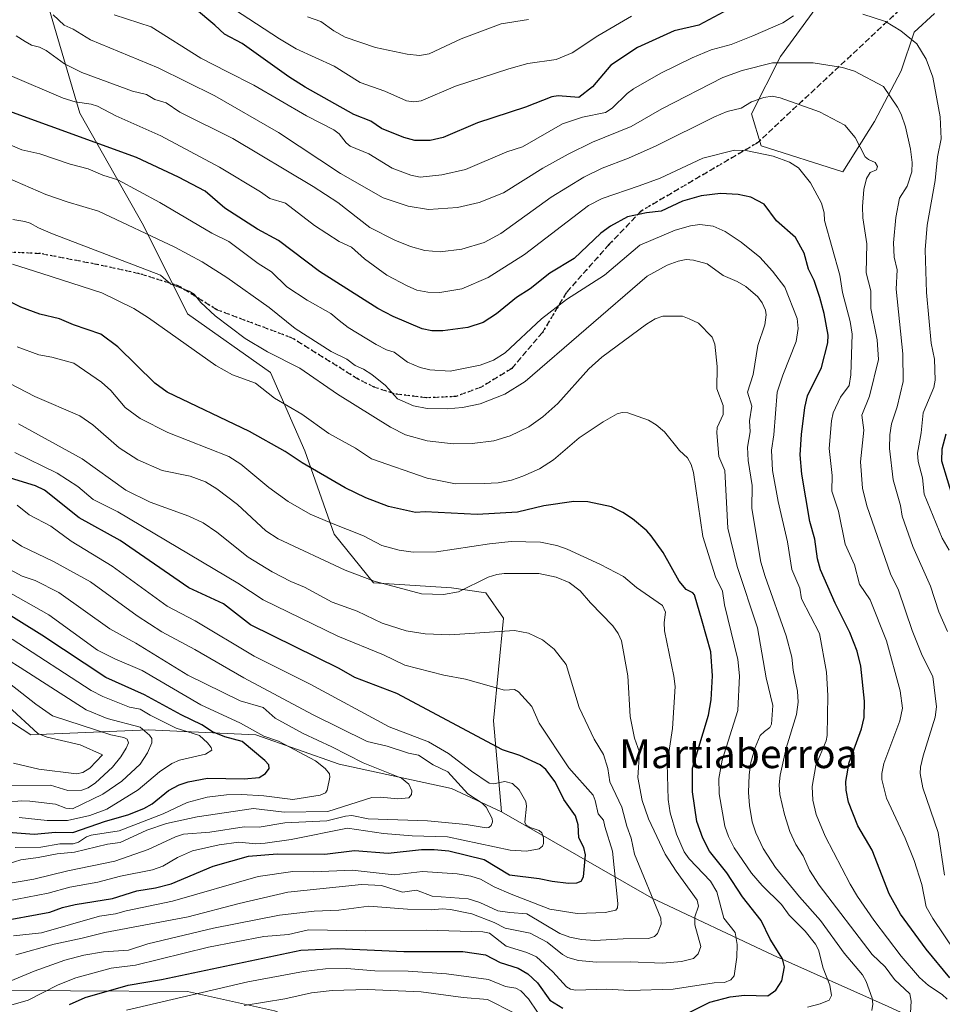
# Model space of a CAD drawing. Units: metres. Extents: x 668396 to 671869, y 4749002 to 4751400.
# Drawn here: x 670613 to 670871, y 4750278 to 4750552 of the extents above; entities that cross this region are included whole.
import ezdxf
from ezdxf.enums import TextEntityAlignment as Align

# ---------------------------------------------------------------- set-up
doc = ezdxf.new("R2010")
doc.units = ezdxf.units.M
doc.header["$MEASUREMENT"] = 0
doc.linetypes.add('DGN Style 3', pattern=[2.307223, 1.648017, -0.659207])
doc.linetypes.add('DGN Style 5', pattern=[1.153612, 0.494405, -0.659207])
for name, color, linetype, lineweight in [('Arbolado forestal CxS', 92, 'Continuous', 0), ('Curva de nivel maestra', 30, 'Continuous', 30), ('Curva de nivel normal', 30, 'Continuous', 0), ('Matorral CxS', 135, 'Continuous', 0), ('Pastizal CxS', 92, 'Continuous', 0), ('Ruta', 7, 'DGN Style 5', 30), ('Senda', 7, 'DGN Style 3', 0), ('Texto cartográfico', 7, 'Continuous', 0)]:
    doc.layers.add(name, color=color, linetype=linetype, lineweight=lineweight)
doc.styles.add('Style-Arial', font='txt')

# ---------------------------------------------------------------- blocks, each defined once
blk = doc.blocks.new('*U15')
at = {"layer": 'Arbolado forestal CxS', "color": 92, "linetype": 'Continuous', "lineweight": 0}
for points in [[(670878.8263, 4750266.3547, 1153.9059), (670855.6215, 4750277.0649, 1162.8145), (670823.4909, 4750291.3449, 1175.1123), (670789.5752, 4750307.4111, 1189.9106), (670747.7249, 4750331.3753, 1207.3733), (670745.4771, 4750356.7509, 1197.641), (670748.2645, 4750385.3701, 1187.7881), (670743.3425, 4750392.4783, 1185.3221), (670733.7885, 4750393.8443, 1184.1577), (670711.9507, 4750395.2095, 1184.7809), (670701.0307, 4750408.8663, 1180.3947), (670692.8421, 4750432.0823, 1173.2847), (670683.2885, 4750453.9319, 1167.014), (670660.085, 4750470.3199, 1166.3815), (670647.8013, 4750494.9019, 1159.0628), (670630.0585, 4750526.3115, 1145.771), (670616.4101, 4750572.7433, 1126.1452)], [(670844.2107, 4750567.6999, 1124.5261), (670825.5107, 4750542.0383, 1132.893), (670817.4725, 4750526.0495, 1140.2977), (670820.1323, 4750517.1937, 1143.9753), (670842.9811, 4750509.9215, 1142.0961), (670851.7871, 4750523.9773, 1137.2924), (670859.2153, 4750538.0519, 1132.4091), (670862.8786, 4750548.8999, 1129.2096), (670868.5235, 4750554.0577, 1127.0746)]]:
    blk.add_polyline3d(points, dxfattribs=at)

msp = doc.modelspace()

# ---------------------------------------------------------------- linework, layer by layer
at = {"layer": 'Arbolado forestal CxS', "color": 92, "linetype": 'Continuous', "lineweight": 0}
for points in [[(670616.4101, 4750572.7433, 1126.1452), (670630.0585, 4750526.3115, 1145.771), (670647.8013, 4750494.9019, 1159.0628), (670660.085, 4750470.3199, 1166.3815), (670683.2885, 4750453.9319, 1167.014), (670692.8421, 4750432.0823, 1173.2847), (670701.0307, 4750408.8663, 1180.3947), (670711.9507, 4750395.2095, 1184.7809), (670733.7885, 4750393.8443, 1184.1577), (670743.3425, 4750392.4783, 1185.3221), (670748.2645, 4750385.3701, 1187.7881), (670745.4771, 4750356.7509, 1197.641), (670747.7249, 4750331.3753, 1207.3733), (670733.7879, 4750337.8531, 1209.6369), (670702.3951, 4750344.6813, 1216.4871), (670679.1925, 4750352.8755, 1220.407), (670649.1647, 4750354.2419, 1233.2982), (670616.4077, 4750352.8763, 1245.6267), (670589.1101, 4750370.6303, 1250.1831)], [(670747.7249, 4750331.3753, 1207.3733), (670745.4771, 4750356.7509, 1197.641), (670748.2645, 4750385.3701, 1187.7881), (670743.3425, 4750392.4783, 1185.3221), (670733.7885, 4750393.8443, 1184.1577), (670711.9507, 4750395.2095, 1184.7809), (670701.0307, 4750408.8663, 1180.3947), (670692.8421, 4750432.0823, 1173.2847), (670683.2885, 4750453.9319, 1167.014), (670660.085, 4750470.3199, 1166.3815), (670647.8013, 4750494.9019, 1159.0628), (670630.0585, 4750526.3115, 1145.771), (670616.4101, 4750572.7433, 1126.1452)], [(670747.7249, 4750331.3753, 1207.3733), (670745.4771, 4750356.7509, 1197.641), (670748.2645, 4750385.3701, 1187.7881), (670743.3425, 4750392.4783, 1185.3221), (670733.7885, 4750393.8443, 1184.1577), (670711.9507, 4750395.2095, 1184.7809), (670701.0307, 4750408.8663, 1180.3947), (670692.8421, 4750432.0823, 1173.2847), (670683.2885, 4750453.9319, 1167.014), (670660.085, 4750470.3199, 1166.3815), (670647.8013, 4750494.9019, 1159.0628), (670630.0585, 4750526.3115, 1145.771), (670616.4101, 4750572.7433, 1126.1452)], [(670844.2107, 4750567.6999, 1124.5261), (670825.5107, 4750542.0383, 1132.893), (670817.4725, 4750526.0495, 1140.2977), (670820.1323, 4750517.1937, 1143.9753), (670842.9811, 4750509.9215, 1142.0961), (670851.7871, 4750523.9773, 1137.2924), (670859.2153, 4750538.0519, 1132.4091), (670862.8786, 4750548.8999, 1129.2096), (670868.5235, 4750554.0577, 1127.0746)], [(670453.2973, 4750378.1547, 1280.4705), (670489.0039, 4750383.5133, 1275.2711), (670520.8659, 4750380.1899, 1270.0149), (670496.8297, 4750367.0773, 1282.7387), (670480.7635, 4750351.0037, 1273.6293), (670458.8675, 4750328.7003, 1262.5143), (670484.9543, 4750324.6103, 1250.0834), (670517.5019, 4750312.3521, 1232.6395), (670551.4135, 4750293.1249, 1210.0861), (670583.3003, 4750282.7627, 1194.2403), (670594.7451, 4750281.6497, 1188.6315), (670660.1477, 4750281.2719, 1173.0892), (670684.3485, 4750275.8857, 1164.9733)], [(670747.7249, 4750331.3753, 1207.3733), (670733.7879, 4750337.8531, 1209.6369), (670702.3951, 4750344.6813, 1216.4871), (670679.1925, 4750352.8755, 1220.407), (670649.1647, 4750354.2419, 1233.2982), (670616.4077, 4750352.8763, 1245.6267), (670589.1101, 4750370.6303, 1250.1831), (670556.3525, 4750381.5555, 1256.2739), (670535.8797, 4750382.9207, 1263.8062), (670520.8659, 4750380.1899, 1270.0149)], [(670520.8659, 4750380.1899, 1270.0149), (670496.8297, 4750367.0773, 1282.7387), (670480.7635, 4750351.0037, 1273.6293), (670458.8675, 4750328.7003, 1262.5143), (670484.9543, 4750324.6103, 1250.0834), (670517.5019, 4750312.3521, 1232.6395), (670551.4135, 4750293.1249, 1210.0861), (670583.3003, 4750282.7627, 1194.2403), (670594.7451, 4750281.6497, 1188.6315), (670660.1477, 4750281.2719, 1173.0892), (670684.3485, 4750275.8857, 1164.9733), (670706.0523, 4750267.2907, 1155.804), (670722.0601, 4750257.3465, 1147.2113), (670734.3369, 4750241.6357, 1137.2959), (670736.9957, 4750232.7797, 1130.5374), (670751.6307, 4750230.4387, 1128.621), (670762.5005, 4750224.8707, 1124.6397)], [(670747.7249, 4750331.3753, 1207.3733), (670789.5752, 4750307.4111, 1189.9106), (670823.4909, 4750291.3449, 1175.1123), (670855.6215, 4750277.0649, 1162.8145), (670878.8263, 4750266.3547, 1153.9059), (670901.9634, 4750248.5564, 1144.1793)]]:
    msp.add_polyline3d(points, dxfattribs=at)
at = {"layer": 'Curva de nivel maestra', "color": 30, "linetype": 'Continuous', "lineweight": 30, "flags": 128}
for points, elevation in [([(670813.88, 4750556.7601), (670802.77, 4750550.8101), (670795.91, 4750549.2001), (670785.68, 4750544.6201), (670778.25, 4750539.7001), (670773.09, 4750533.6501), (670769.31, 4750530.6801), (670763.55, 4750531.1101), (670761.72, 4750530.8701), (670754.38, 4750527.9001), (670740.99, 4750523.6001), (670731.4, 4750519.4601), (670727.78, 4750518.6201), (670723.56, 4750518.6701), (670720.5, 4750519.5101), (670714.22, 4750521.9801), (670711.27, 4750524.0001), (670706.54, 4750525.8601), (670692.92, 4750533.4901), (670688.35, 4750536.4201), (670675.35, 4750545.7101), (670670.44, 4750548.3201), (670667.7, 4750550.8601), (670662.05, 4750555.5701)], 1125), ([(670872.76, 4750285.1101), (670866.21, 4750293.0301), (670859.05, 4750302.8301), (670855.89, 4750308.4601), (670851.13, 4750320.7201), (670847.08, 4750327.4401), (670844.56, 4750334.0901), (670843.88, 4750337.4301), (670843.79, 4750339.8201), (670844.71, 4750345.0901), (670848.17, 4750354.5701), (670848.9, 4750357.6501), (670849.02, 4750362.2101), (670847.95, 4750371.9701), (670846.98, 4750376.1901), (670844.91, 4750381.4001), (670840.75, 4750389.6101), (670836.74, 4750398.8901), (670835.86, 4750401.9801), (670835.08, 4750407.4001), (670833.7, 4750412.3401), (670831.54, 4750425.5801), (670831.06, 4750430.9301), (670831.4, 4750436.6401), (670832.35, 4750444.1801), (670833.09, 4750447.4501), (670837.02, 4750455.3001), (670838.79, 4750462.1901), (670838.86, 4750464.3201), (670837.75, 4750470.4201), (670836.55, 4750474.8301), (670834.93, 4750479.6001), (670833.37, 4750482.7801), (670832.17, 4750487.2501), (670829.75, 4750491.5801), (670824.45, 4750496.2101), (670821.03, 4750500.8701), (670817.28, 4750502.7901), (670813.73, 4750503.6201), (670808.79, 4750503.8701), (670803.39, 4750503.1801), (670798.18, 4750501.7301), (670792.21, 4750498.9601), (670788.14, 4750498.5101), (670782.82, 4750497.3701), (670778.09, 4750494.7601), (670775.46, 4750492.7601), (670768, 4750485.7501), (670761.22, 4750481.6501), (670755.68, 4750477.2701), (670751.86, 4750474.8401), (670746.28, 4750470.3001), (670742.59, 4750467.8701), (670738.35, 4750466.4801), (670731.33, 4750465.5201), (670728.26, 4750465.5301), (670725.59, 4750466.1401), (670717.51, 4750469.5401), (670713.22, 4750471.7801), (670696.97, 4750482.1301), (670685.51, 4750490.7201), (670679.59, 4750493.9401), (670670.56, 4750499.8101), (670665.05, 4750504.5401), (670657.6, 4750508.4601), (670645.84, 4750513.8601), (670610.28, 4750526.8501)], 1150), ([(670800.09, 4750275.4401), (670805.8, 4750278.2501), (670811.5, 4750279.7601), (670815.47, 4750280.2701), (670822.01, 4750280.0601), (670824.22, 4750281.6601), (670825.95, 4750284.2301), (670826.68, 4750288.1801), (670826.13, 4750290.3401), (670822.66, 4750295.8901), (670820.14, 4750301.0501), (670814.94, 4750307.7001), (670810.54, 4750314.3701), (670805.72, 4750320.4401), (670803.88, 4750324.0101), (670802.22, 4750328.7101), (670800.98, 4750336.9401), (670801.02, 4750343.5601), (670805.45, 4750358.3101), (670806.16, 4750362.6201), (670806.6, 4750369.2901), (670806.11, 4750375.9801), (670803.65, 4750384.5901), (670801.58, 4750391.8801), (670801.07, 4750392.4501), (670799.24, 4750393.3601), (670797.28, 4750395.6801), (670792.79, 4750403.6701), (670789.42, 4750408.3201), (670788.27, 4750409.7401), (670784.21, 4750413.0901), (670781.55, 4750414.9101), (670778.44, 4750416.5001), (670771.78, 4750417.8201), (670767.85, 4750417.9301), (670759.55, 4750416.7401), (670752.21, 4750414.9901), (670740.9, 4750414.3201), (670726.45, 4750415.0301), (670723.67, 4750414.8801), (670716.17, 4750416.5301), (670709.85, 4750419.0001), (670704.09, 4750421.7601), (670692.07, 4750428.7401), (670687.33, 4750431.8801), (670677.4, 4750437.5001), (670654.46, 4750448.4701), (670650.96, 4750450.9801), (670640.67, 4750461.0601), (670635.95, 4750464.6101), (670628.29, 4750467.2301), (670624.36, 4750468.9401), (670618.92, 4750470.2201), (670613.62, 4750472.1301), (670586.09, 4750485.6101)], 1175), ([(670873.76, 4750418.7701), (670870.57, 4750429.1501), (670870.67, 4750432.6001), (670871.8, 4750436.8101)], 1125), ([(670606.47, 4750300.6001), (670621.67, 4750303.4101), (670625.2, 4750304.6701), (670628.73, 4750305.4801), (670639.18, 4750307.1701), (670646, 4750309.3401), (670651.14, 4750310.1501), (670655.59, 4750311.2501), (670667.23, 4750316.1801), (670677.15, 4750318.9801), (670685.09, 4750319.7001), (670698.44, 4750319.5401), (670706.74, 4750320.5601), (670716.12, 4750319.8501), (670725.41, 4750320.8601), (670728.93, 4750320.8901), (670733.02, 4750320.4901), (670742.89, 4750318.0601), (670749.98, 4750313.7701), (670758.23, 4750312.7801), (670761.82, 4750312.0401), (670766.4, 4750311.4301), (670768.75, 4750311.6001), (670769.9, 4750312.0301), (670770.55, 4750313.2701), (670771.13, 4750319.4201), (670770.68, 4750321.4701), (670769.29, 4750324.1401), (670769.11, 4750327.7801), (670768.34, 4750330.2401), (670765.05, 4750334.7901), (670762.68, 4750339.7601), (670760.07, 4750343.1601), (670758.49, 4750344.4601), (670752.78, 4750347.1301), (670748, 4750348.6301), (670718.54, 4750364.3801), (670706.78, 4750368.8501), (670702.45, 4750371.3201), (670677.66, 4750383.5101), (670670.13, 4750389.3901), (670660.44, 4750393.8701), (670641.36, 4750407.0701), (670629.92, 4750413.4301), (670620.25, 4750421.1301), (670617.67, 4750422.3401), (670610.68, 4750424.4601)], 1200), ([(670606.37, 4750326.0001), (670617.35, 4750325.1701), (670623.3, 4750325.6601), (670628.13, 4750325.6401), (670637.22, 4750328.8101), (670643.41, 4750330.5201), (670647.9, 4750332.2901), (670650.2, 4750333.5901), (670654.83, 4750337.3301), (670657.79, 4750338.8601), (670660.29, 4750339.7401), (670665.64, 4750340.7401), (670675.91, 4750340.5601), (670680.07, 4750340.9401), (670681.9, 4750342.0501), (670682.86, 4750343.4501), (670682.75, 4750344.4501), (670681.7, 4750345.6801), (670675.4, 4750351.0001), (670670.51, 4750352.3301), (670667.05, 4750353.6801), (670664.07, 4750355.6801), (670658.36, 4750358.4001), (670648.06, 4750364.0301), (670637.29, 4750368.8201), (670619.45, 4750380.6501), (670605.78, 4750389.0801)], 1225), ([(670627.22, 4750277.6501), (670631.56, 4750279.5501), (670643.56, 4750283.0401), (670652.86, 4750284.5601), (670691.76, 4750292.7401), (670702.04, 4750293.2201), (670720.43, 4750292.3801), (670736.96, 4750292.4201), (670743.23, 4750291.4801), (670747.37, 4750289.3501), (670752.33, 4750287.8101), (670755.09, 4750286.1601), (670757.71, 4750283.7001), (670761.19, 4750278.8701), (670764.78, 4750276.6201)], 1175)]:
    msp.add_lwpolyline(points, dxfattribs=dict(at, elevation=elevation))
at = {"layer": 'Curva de nivel normal', "color": 30, "linetype": 'Continuous', "lineweight": 0, "flags": 128}
for points, elevation in [([(670783.95, 4750553.37), (670774.58, 4750547.88), (670767.4, 4750543.12), (670762.96, 4750541.27), (670755.04, 4750540.08), (670749.71, 4750538.65), (670734.86, 4750533.81), (670725.26, 4750529.7), (670723.24, 4750529.42), (670721.22, 4750529.67), (670715.14, 4750532.4), (670708.3, 4750534.85), (670700.99, 4750539.36), (670690.41, 4750544.24), (670685.8, 4750547.01), (670666.83, 4750559.48)], 1120), ([(670872.6, 4750404.35), (670870.61, 4750407.73), (670865.63, 4750419.95), (670865.18, 4750424.55), (670863.95, 4750429.13), (670863.74, 4750431.44), (670864.8, 4750437.1), (670865.39, 4750442.64), (670868.32, 4750449.75), (670868.65, 4750451.75), (670868.48, 4750457.61), (670867.59, 4750462.15), (670866.24, 4750476.24), (670865.86, 4750488.17), (670866.42, 4750495.01), (670868.68, 4750507.53), (670869.35, 4750514.13), (670870.4, 4750519.13), (670870.13, 4750525.22), (670868.04, 4750536.34), (670866.23, 4750541.31), (670863.58, 4750545.64), (670859.1, 4750549.26), (670854.82, 4750551.86), (670848.5, 4750553.84)], 1130), ([(670872.09, 4750381.65), (670869.75, 4750387.12), (670867.37, 4750394.34), (670862.44, 4750405.41), (670859.5, 4750413.82), (670859, 4750416.86), (670856.97, 4750423.94), (670855.92, 4750432.76), (670856.02, 4750436.53), (670856.48, 4750439.6), (670858.07, 4750444.34), (670859.79, 4750451.45), (670859.71, 4750459.18), (670857.86, 4750477.16), (670858.05, 4750482.61), (670857.29, 4750486.13), (670857.07, 4750490.12), (670857.76, 4750497.14), (670858.77, 4750502.54), (670860.84, 4750505.94), (670862.14, 4750509.9), (670862.26, 4750512.47), (670861.8, 4750516.22), (670860.38, 4750522.45), (670859.17, 4750525.99), (670858.17, 4750527.97), (670854.24, 4750533.67), (670846.15, 4750537.94), (670842.88, 4750539.02), (670834.66, 4750540.34), (670823.32, 4750540.27), (670814.87, 4750538.19), (670809.44, 4750536.18), (670792.4, 4750527.44), (670783.86, 4750522.59), (670773.14, 4750518.22), (670766.31, 4750514.83), (670759.24, 4750510.88), (670748.23, 4750504.03), (670741.5, 4750501.32), (670735.43, 4750499.91), (670727.35, 4750499.36), (670721.66, 4750500.34), (670714.73, 4750502.64), (670702.77, 4750509.41), (670685.51, 4750520.92), (670667.74, 4750531.12), (670651.95, 4750538.89), (670633.08, 4750546.74), (670628.16, 4750549.71), (670625.73, 4750550.79), (670622.58, 4750553.69)], 1135), ([(670829.19, 4750553.43), (670826.16, 4750551.51), (670817.8, 4750547.86), (670811.8, 4750545.41), (670806.19, 4750543.89), (670800.88, 4750541.75), (670792.18, 4750537.39), (670784.56, 4750533.09), (670782.72, 4750531.74), (670778.56, 4750527.66), (670776.71, 4750526.46), (670770.31, 4750525.18), (670764.75, 4750523.29), (670753.58, 4750516.92), (670749.15, 4750515.45), (670737.62, 4750510.54), (670731.07, 4750509.07), (670725.05, 4750508.46), (670722.39, 4750509.01), (670717.16, 4750510.93), (670710.65, 4750514.95), (670705.45, 4750517.09), (670704.36, 4750517.95), (670702.44, 4750520.54), (670700.95, 4750521.65), (670693.32, 4750525.51), (670678.64, 4750534.09), (670671.28, 4750537.78), (670663.83, 4750541.58), (670649.96, 4750550.39), (670639.66, 4750553.68)], 1130), ([(670693.59, 4750553.1), (670697.29, 4750551.84), (670700.89, 4750549.25), (670704.06, 4750547.47), (670712.56, 4750544.61), (670721.39, 4750542.7), (670724.87, 4750542.4), (670727.53, 4750542.81), (670736.46, 4750547.03), (670747.65, 4750551.22), (670755.27, 4750552.44)], 1115), ([(670871.27, 4750313.75), (670869.57, 4750325.65), (670865.23, 4750338.05), (670864.51, 4750342.11), (670864.58, 4750343.83), (670865.31, 4750347.02), (670868.67, 4750357.77), (670869.05, 4750360.64), (670868.05, 4750369.08), (670865.04, 4750375), (670862.28, 4750381.92), (670858.43, 4750393.24), (670856.23, 4750397.77), (670849.64, 4750416.7), (670848.39, 4750421.69), (670847.85, 4750429.01), (670848.77, 4750437.88), (670848.27, 4750442.03), (670850.35, 4750447.3), (670852.89, 4750457.53), (670852.54, 4750463.08), (670850.75, 4750471.8), (670850.73, 4750476.67), (670849.43, 4750481.7), (670849.63, 4750489.86), (670848.53, 4750497.1), (670848.39, 4750500.22), (670848.76, 4750504.99), (670849.58, 4750508.06), (670850.6, 4750509.72), (670852.37, 4750510.42), (670852.65, 4750511.35), (670852, 4750512.52), (670850.05, 4750513.32), (670849.17, 4750514.11), (670846.41, 4750519.44), (670843.5, 4750522.94), (670836.44, 4750526.61), (670825.44, 4750530.57), (670823.24, 4750531.05), (670820.87, 4750530.68), (670817.48, 4750529.42), (670814.58, 4750527.68), (670810.67, 4750526.73), (670807.13, 4750525.28), (670790.87, 4750517.17), (670783.1, 4750513.67), (670775.75, 4750510.92), (670770.7, 4750508.46), (670761.55, 4750502.88), (670747.51, 4750492.72), (670742.83, 4750490.21), (670736.64, 4750488.36), (670730.6, 4750487.59), (670726.32, 4750488), (670722.28, 4750489.08), (670717.93, 4750490.8), (670711.01, 4750494.42), (670702.03, 4750501.33), (670695.14, 4750505.82), (670672.71, 4750519.21), (670657.93, 4750526.54), (670654.16, 4750529.11), (670650.99, 4750530.11), (670648.68, 4750531.46), (670644.74, 4750532.4), (670630.58, 4750537.6), (670625.77, 4750540.03), (670620.71, 4750543.72), (670618.79, 4750544.65), (670616.61, 4750545.23), (670614.78, 4750546.26), (670612.3, 4750547.8)], 1140), ([(670874.22, 4750292.5), (670868.06, 4750301.65), (670866.23, 4750304.85), (670865.01, 4750311.07), (670862.81, 4750317.81), (670860.36, 4750324.06), (670855.08, 4750335.2), (670853.84, 4750340.36), (670853.82, 4750342.1), (670854.41, 4750344.89), (670858.83, 4750356.77), (670859.55, 4750360.32), (670858.89, 4750365.1), (670855.12, 4750379.06), (670850.54, 4750390.49), (670847.57, 4750394.84), (670846.18, 4750400.31), (670843.59, 4750406), (670841.68, 4750415.25), (670839.83, 4750420.83), (670839.92, 4750425.24), (670839.13, 4750432.71), (670839.79, 4750440.49), (670840.26, 4750442.7), (670842.26, 4750447.02), (670844.67, 4750450.32), (670845.13, 4750453.32), (670845.54, 4750464.66), (670844.94, 4750468.2), (670842.87, 4750476.23), (670842.07, 4750481.1), (670837.85, 4750496.32), (670837.72, 4750498.43), (670836.94, 4750501.2), (670833.92, 4750506.82), (670830.52, 4750510.98), (670828.07, 4750512.6), (670823.53, 4750514.27), (670815.91, 4750515.84), (670812.73, 4750515.99), (670803.87, 4750513.74), (670791.94, 4750508.13), (670786.1, 4750506.04), (670775.81, 4750502.49), (670771.96, 4750500.51), (670754.13, 4750486.88), (670744.01, 4750480.47), (670736.68, 4750477.25), (670730.49, 4750476.25), (670727.14, 4750476.33), (670724.11, 4750476.93), (670721.37, 4750478.06), (670715.73, 4750481.12), (670709.44, 4750485.59), (670705.82, 4750488.86), (670702.38, 4750490.46), (670695.53, 4750494.96), (670687.41, 4750501.12), (670683.1, 4750502.48), (670680.48, 4750504.36), (670669.05, 4750511.21), (670652.67, 4750519.9), (670640.12, 4750525.5), (670634.98, 4750528.23), (670633.22, 4750528.79), (670628.76, 4750529.44), (670625.46, 4750530.45), (670610.66, 4750536.75)], 1145), ([(670872.02, 4750279.11), (670870.68, 4750280.43), (670866.87, 4750282.93), (670864.32, 4750285.14), (670859.25, 4750291.13), (670851.59, 4750301.19), (670847.03, 4750307.8), (670844.98, 4750311.17), (670838.02, 4750324.6), (670835.47, 4750330.61), (670834.56, 4750334.65), (670834.35, 4750338.4), (670835.42, 4750344.28), (670838.26, 4750351.2), (670838.58, 4750352.7), (670838.76, 4750363.85), (670838.38, 4750370.34), (670836.38, 4750381.11), (670831.44, 4750390.79), (670830.91, 4750393.73), (670828.74, 4750399), (670827.48, 4750406.72), (670824.88, 4750417.94), (670823.35, 4750426.55), (670823.05, 4750432.3), (670823.68, 4750436.54), (670824.64, 4750448.4), (670826.18, 4750453.21), (670829.96, 4750462.61), (670830.46, 4750466.24), (670830.18, 4750469.02), (670826.72, 4750477.73), (670823.35, 4750482.17), (670819.76, 4750486.07), (670814.58, 4750490.32), (670810.07, 4750493.27), (670806.74, 4750494.71), (670803.08, 4750495.22), (670800.39, 4750494.85), (670796.2, 4750493.64), (670786.29, 4750489.49), (670776.46, 4750481.04), (670765.83, 4750474.29), (670758.86, 4750468.94), (670748.74, 4750459.42), (670745.52, 4750457.41), (670741.78, 4750455.93), (670733.4, 4750454.26), (670727.73, 4750454.66), (670725.01, 4750455.3), (670721.45, 4750456.82), (670717.76, 4750459.58), (670715.62, 4750460.25), (670712.72, 4750461.78), (670704.9, 4750466.52), (670702.42, 4750468.4), (670700.06, 4750470.37), (670693.48, 4750474.1), (670687.84, 4750477.87), (670683.57, 4750482.02), (670679.86, 4750484.33), (670671.64, 4750490.46), (670666.85, 4750492.81), (670652.37, 4750501.36), (670640.67, 4750507.63), (670636.52, 4750508.96), (670632.43, 4750510.73), (670627.34, 4750512.08), (670618.86, 4750514.9), (670613.87, 4750516), (670604.19, 4750520.14)], 1155), ([(670861.84, 4750275.28), (670862.01, 4750278.57), (670861.64, 4750280.57), (670857.38, 4750284.59), (670854.7, 4750288.11), (670851.16, 4750291.54), (670836.37, 4750310.96), (670833.62, 4750315.07), (670831.88, 4750319.1), (670829.8, 4750322.26), (670828.12, 4750325.92), (670826.62, 4750330.66), (670825.36, 4750336.22), (670825.17, 4750338.94), (670825.44, 4750341.58), (670827.16, 4750349.17), (670830.01, 4750358.57), (670830.43, 4750361.99), (670830.29, 4750365), (670829.09, 4750370.87), (670828.7, 4750374.54), (670827.12, 4750380.49), (670821.24, 4750397.01), (670820.1, 4750401.05), (670817.53, 4750415.98), (670817.68, 4750422.38), (670816.54, 4750429.42), (670816.31, 4750433.08), (670817.09, 4750437.36), (670816.9, 4750440.41), (670817.53, 4750444.54), (670816.35, 4750448.42), (670817.94, 4750453.37), (670819.23, 4750461.43), (670821.21, 4750467.24), (670821.53, 4750469.98), (670821.35, 4750471.31), (670820.4, 4750473.36), (670819.21, 4750475), (670815.88, 4750477.91), (670813.46, 4750479.35), (670809.59, 4750480.95), (670805.05, 4750484.22), (670801.23, 4750485.25), (670799.24, 4750485.43), (670796.95, 4750484.98), (670793.92, 4750483.88), (670788.31, 4750480.8), (670754.33, 4750451.45), (670748.61, 4750447.91), (670741.71, 4750445.17), (670736.8, 4750444.17), (670732.58, 4750443.8), (670726.98, 4750443.92), (670723.13, 4750444.6), (670718.69, 4750446.6), (670715.34, 4750450.34), (670711.55, 4750453.35), (670709.17, 4750454.86), (670706.89, 4750455.85), (670704.57, 4750457.68), (670700.21, 4750459.75), (670690.15, 4750466.18), (670682.9, 4750472.07), (670671.06, 4750480.43), (670664.22, 4750484.77), (670656.56, 4750488.9), (670635.29, 4750498.94), (670626.55, 4750501.49), (670620.6, 4750503.6), (670599.05, 4750512.9)], 1160), ([(670851.05, 4750275.95), (670851.31, 4750277.7), (670851.16, 4750279.36), (670849.42, 4750284.06), (670848.4, 4750285.88), (670843.27, 4750291.93), (670836.69, 4750301.04), (670830.8, 4750307.62), (670824.19, 4750315.82), (670820.75, 4750321.16), (670818.63, 4750325.51), (670817.67, 4750328.59), (670816.92, 4750333.15), (670816.64, 4750336.81), (670816.78, 4750341.74), (670817.3, 4750345.14), (670818.45, 4750349.32), (670819.87, 4750352.68), (670821.06, 4750353.82), (670822.56, 4750354.93), (670823.04, 4750355.82), (670823.39, 4750361.07), (670821.54, 4750368.77), (670819.12, 4750382.69), (670813.42, 4750399.84), (670810.83, 4750410.54), (670809.97, 4750426.56), (670808.32, 4750430.47), (670807.78, 4750437.12), (670807.91, 4750438.59), (670809.51, 4750442.25), (670809.51, 4750444.71), (670807.76, 4750449.4), (670807.91, 4750455.64), (670807.22, 4750461.84), (670806.49, 4750463.74), (670802.69, 4750467.65), (670800.09, 4750468.94), (670798.24, 4750469.67), (670792.68, 4750469.6), (670790.59, 4750468.89), (670788.13, 4750467.43), (670775.67, 4750458.25), (670772.03, 4750454.92), (670763.41, 4750445.29), (670759.21, 4750441.52), (670755.34, 4750438.81), (670750.09, 4750436.28), (670745.54, 4750434.88), (670739.52, 4750434.09), (670734.18, 4750434.06), (670726.94, 4750434.89), (670720.88, 4750436.58), (670716.78, 4750438.68), (670701.94, 4750447.87), (670691.4, 4750455.13), (670682.43, 4750459.65), (670676.23, 4750463.37), (670667.85, 4750469.72), (670663.8, 4750473.45), (670661.98, 4750475.8), (670660.54, 4750476.65), (670655.48, 4750478.57), (670652.61, 4750481.11), (670622.43, 4750492.59), (670618.52, 4750494.26), (670616.24, 4750495.62), (670614.68, 4750496.02), (670611.35, 4750496.65)], 1165), ([(670833.08, 4750276.91), (670836.58, 4750277.8), (670839.13, 4750278.87), (670839.74, 4750280.18), (670839.34, 4750283.04), (670837.49, 4750287.72), (670836.1, 4750292.86), (670835.32, 4750294.43), (670832.44, 4750298.12), (670827.97, 4750302.55), (670825.82, 4750305.49), (670820.43, 4750310.84), (670817.5, 4750314.31), (670812.61, 4750321.37), (670811.01, 4750324.46), (670809.98, 4750327.33), (670808.43, 4750336.37), (670808.33, 4750340.67), (670809.28, 4750345.81), (670813.61, 4750359.63), (670814.06, 4750369.31), (670813.62, 4750373.88), (670809.94, 4750389.08), (670809.36, 4750392.9), (670807.44, 4750396.96), (670803.9, 4750408.18), (670801.23, 4750426.01), (670800.65, 4750428.28), (670799.61, 4750430.11), (670797.36, 4750432.17), (670793.17, 4750437.35), (670790.87, 4750439.36), (670788.75, 4750440.61), (670782.99, 4750442.64), (670781.36, 4750442.74), (670780.02, 4750442.36), (670776.07, 4750440.18), (670769.36, 4750435.72), (670762.21, 4750429.52), (670758.27, 4750427.07), (670753.69, 4750424.97), (670750.47, 4750423.88), (670746.75, 4750423.17), (670742.87, 4750422.92), (670734.85, 4750422.91), (670726.97, 4750424.44), (670711.46, 4750429.86), (670706.96, 4750432.8), (670699.53, 4750436.94), (670691.99, 4750442.27), (670684.33, 4750446.76), (670679.08, 4750450.93), (670672.69, 4750453.32), (670667.99, 4750455.86), (670649.25, 4750469.22), (670645.1, 4750471.82), (670636.23, 4750476.19), (670619.44, 4750481.53), (670611.26, 4750484.12)], 1170), ([(670605.9, 4750276.01), (670615.63, 4750278.84), (670624.05, 4750283.13), (670628.91, 4750285.04), (670638.79, 4750287.8), (670645.55, 4750288.63), (670666, 4750293.66), (670681.43, 4750296.6), (670688.25, 4750297.15), (670693.9, 4750298.5), (670709.88, 4750298.14), (670726.73, 4750298.38), (670742.52, 4750297.91), (670744.37, 4750297.53), (670748.98, 4750293.92), (670754.77, 4750292.16), (670757.46, 4750290.93), (670762.05, 4750286.78), (670765.81, 4750282.59), (670766.97, 4750281.9), (670768.32, 4750281.61), (670777.05, 4750281.88), (670783.46, 4750281.58), (670795.6, 4750281.94), (670807.01, 4750283.68), (670809.95, 4750283.79), (670811.7, 4750284.55), (670812.64, 4750285.61), (670813.32, 4750290.79), (670813.41, 4750294.33), (670812.94, 4750297.71), (670809.69, 4750301.7), (670807.79, 4750309.05), (670806.03, 4750312.05), (670800.04, 4750318.24), (670798.64, 4750320.19), (670796.53, 4750325.16), (670794.74, 4750331.08), (670794.25, 4750334.82), (670793.97, 4750344.89), (670795.38, 4750354.66), (670796.12, 4750366.34), (670795.82, 4750369.24), (670793.16, 4750381.89), (670793.13, 4750384.17), (670793.44, 4750387.09), (670792.64, 4750388.97), (670785.4, 4750393.96), (670781.78, 4750397.01), (670775.35, 4750400.38), (670766.07, 4750404.61), (670763.13, 4750405.63), (670758.63, 4750406.6), (670750.44, 4750406.76), (670744.4, 4750406.17), (670729.55, 4750403.89), (670723.07, 4750403.77), (670719.17, 4750404.34), (670714.29, 4750405.71), (670709.21, 4750408.33), (670700.32, 4750411.88), (670694.37, 4750414.41), (670688.21, 4750417.93), (670682.81, 4750421.84), (670674.98, 4750428.38), (670671.59, 4750430.45), (670654.58, 4750437.21), (670646.91, 4750441.07), (670642.74, 4750444.13), (670638.69, 4750448.9), (670636.14, 4750451.26), (670628.42, 4750456.57), (670622.28, 4750458.22), (670618.64, 4750458.81), (670612.58, 4750461.05)], 1180), ([(670610.67, 4750284.13), (670617.33, 4750286.96), (670625.85, 4750289.97), (670631.2, 4750291.4), (670636.7, 4750292.36), (670643.6, 4750292.75), (670649.04, 4750294.51), (670667.4, 4750298.88), (670685.79, 4750302.58), (670695.42, 4750303.71), (670702.31, 4750303.92), (670710.72, 4750305.03), (670721.48, 4750304.24), (670728.04, 4750304.05), (670731.17, 4750304.34), (670733.46, 4750304.15), (670739.42, 4750302.91), (670745.62, 4750300.5), (670748.72, 4750298.93), (670755.73, 4750297.49), (670760.43, 4750295.02), (670764.71, 4750291.58), (670766.21, 4750290.78), (670769.19, 4750289.91), (670774.18, 4750289.44), (670783.57, 4750289.52), (670792.6, 4750289.19), (670797.92, 4750289.64), (670801.23, 4750290.44), (670802.54, 4750291.72), (670803.33, 4750293.79), (670801.61, 4750299.87), (670801.62, 4750302.1), (670802.68, 4750305.08), (670802.25, 4750306.71), (670796.41, 4750314.78), (670793.36, 4750319.54), (670788.73, 4750329.39), (670786.96, 4750334.57), (670785.73, 4750340.97), (670786.24, 4750348), (670784.83, 4750351.88), (670783.63, 4750357.94), (670782.98, 4750369.31), (670781.16, 4750379.07), (670780.22, 4750381.16), (670778.79, 4750383.23), (670772.52, 4750389.67), (670769.63, 4750392.98), (670766.59, 4750395.39), (670762.94, 4750396.88), (670758.13, 4750397.86), (670748.45, 4750397.88), (670746.44, 4750397.62), (670744.03, 4750396.81), (670735.67, 4750392.79), (670731.54, 4750392.01), (670725.38, 4750392.21), (670712.2, 4750395.69), (670704.11, 4750398.79), (670685.4, 4750407.5), (670681.96, 4750409.78), (670674.08, 4750417.08), (670668.31, 4750421.47), (670665.08, 4750423.43), (670660.85, 4750425.05), (670652.99, 4750426.56), (670646.24, 4750429.52), (670641.06, 4750432.88), (670633.7, 4750439.32), (670630.05, 4750441.87), (670617.47, 4750447.26), (670610.51, 4750450.83)], 1185), ([(670612.24, 4750291.53), (670622.86, 4750294.44), (670630.69, 4750296.15), (670637.04, 4750297.71), (670660.29, 4750302.08), (670674.5, 4750305.8), (670688.12, 4750308.94), (670708.63, 4750311.08), (670714.2, 4750310.8), (670720.08, 4750309.01), (670723.95, 4750309.55), (670728.38, 4750307.89), (670738.37, 4750307.08), (670741.65, 4750306.12), (670746.68, 4750303.8), (670750.02, 4750303.29), (670754.78, 4750302.88), (670764.01, 4750297.47), (670766.8, 4750296.42), (670769.98, 4750295.75), (670773.7, 4750295.44), (670781.64, 4750295.96), (670788.75, 4750296.02), (670790.38, 4750296.6), (670791.23, 4750297.4), (670792.28, 4750300), (670792.19, 4750301.68), (670784.8, 4750319.58), (670783.92, 4750323.99), (670782.66, 4750327.35), (670781.24, 4750332.69), (670777.96, 4750339.77), (670777.37, 4750343.43), (670776.17, 4750347.37), (670773.56, 4750351.64), (670769.4, 4750360.46), (670765.76, 4750372.49), (670762.39, 4750376.72), (670759.17, 4750379.32), (670755.26, 4750381.19), (670751.31, 4750382), (670733.28, 4750380.74), (670726.41, 4750381), (670721.11, 4750381.91), (670714.45, 4750384), (670707.44, 4750387.34), (670700.45, 4750389.87), (670692.72, 4750394.07), (670688.95, 4750395.61), (670683.68, 4750398.33), (670677.02, 4750402.44), (670668.32, 4750409.39), (670664.43, 4750411.98), (670660.43, 4750413.89), (670649.73, 4750417.78), (670642.86, 4750421.13), (670630.76, 4750429.82), (670612.98, 4750439.57)], 1190), ([(670611.56, 4750296.79), (670619.39, 4750297.62), (670635.58, 4750302.3), (670640.06, 4750302.91), (670643, 4750303.79), (670655.96, 4750306.46), (670679.78, 4750313.3), (670689.51, 4750314.72), (670695.3, 4750314.64), (670706.08, 4750315.12), (670717.77, 4750313.82), (670725.71, 4750314.73), (670735.36, 4750314.09), (670739.11, 4750313.45), (670741.85, 4750312.6), (670745.66, 4750310.49), (670750.39, 4750308.4), (670761.16, 4750304.2), (670768.78, 4750303.02), (670776.64, 4750303.32), (670779.62, 4750303.99), (670780.08, 4750304.62), (670780.19, 4750305.78), (670778.72, 4750320.37), (670776.53, 4750327.28), (670776.13, 4750329.05), (670774.64, 4750330.85), (670773.86, 4750334.57), (670773.26, 4750336), (670766.5, 4750343.63), (670758.24, 4750356.11), (670756.14, 4750360.75), (670752.45, 4750364.89), (670751.34, 4750365.48), (670748.52, 4750365.28), (670737.69, 4750368.38), (670731.59, 4750369.5), (670720.74, 4750372.25), (670714.82, 4750375.19), (670702.03, 4750380.36), (670681.21, 4750390.49), (670674.1, 4750395.12), (670640.64, 4750415.08), (670633.81, 4750418.53), (670629.5, 4750422.14), (670623.75, 4750425.8), (670611.94, 4750431.58)], 1195), ([(670600.2, 4750309.68), (670617.2, 4750312.61), (670626.75, 4750314.94), (670639.81, 4750317.63), (670649.12, 4750320.88), (670656.72, 4750324.42), (670658.95, 4750325.13), (670666.37, 4750325.72), (670675.95, 4750327.15), (670680.09, 4750327.14), (670687.3, 4750328.26), (670698.95, 4750328.86), (670704.16, 4750330.2), (670705.93, 4750330.37), (670710.55, 4750329.46), (670727.08, 4750328.88), (670737.88, 4750327.87), (670743.42, 4750326.94), (670744.14, 4750327.01), (670744.84, 4750327.6), (670745.22, 4750328.61), (670745.07, 4750329.54), (670743.42, 4750332.71), (670742.34, 4750333.78), (670738.28, 4750336.38), (670732.71, 4750342.53), (670728.6, 4750344.44), (670724.51, 4750347.14), (670721.79, 4750347.71), (670715.81, 4750349.7), (670710.27, 4750350.97), (670694.94, 4750358.55), (670675.84, 4750368.71), (670662.17, 4750376.66), (670652.98, 4750381.62), (670646.1, 4750386.08), (670633, 4750395.55), (670622.69, 4750401.2), (670613.82, 4750405.47), (670595.76, 4750417.61)], 1210), ([(670606.68, 4750305.9), (670621.24, 4750308.69), (670627.24, 4750310.38), (670635.09, 4750311.8), (670641.4, 4750313.43), (670650.35, 4750315.21), (670653.24, 4750316.25), (670657.33, 4750318.67), (670661.54, 4750320.46), (670668.91, 4750322.14), (670674.45, 4750322.93), (670679.17, 4750322.49), (670681.8, 4750322.59), (670689.02, 4750323.63), (670704.74, 4750326.82), (670714.81, 4750325.36), (670722.8, 4750324.7), (670732.68, 4750324.41), (670750.11, 4750320.7), (670754.72, 4750320.39), (670758.18, 4750321.07), (670759.11, 4750321.77), (670759.4, 4750322.51), (670759.41, 4750324.09), (670758.96, 4750325.53), (670758.17, 4750326.18), (670755.98, 4750326.94), (670754.62, 4750327.66), (670754.18, 4750328.49), (670754.7, 4750332.91), (670754.46, 4750334.25), (670752.64, 4750337.48), (670750.8, 4750339.27), (670748.59, 4750339.84), (670745.49, 4750339.17), (670744.29, 4750339.4), (670739.3, 4750342.7), (670732.92, 4750347.64), (670727.35, 4750350.91), (670716.37, 4750355.1), (670694.31, 4750366.97), (670678.69, 4750374.82), (670662.24, 4750384.64), (670654.45, 4750388.73), (670639.07, 4750399.87), (670627.61, 4750406.87), (670622.01, 4750411.09), (670615.95, 4750414.26), (670612.55, 4750416.91)], 1205), ([(670602.91, 4750314.61), (670613.64, 4750318.02), (670618.43, 4750318.67), (670623.73, 4750319.64), (670628.62, 4750320.14), (670637.76, 4750322.39), (670641.3, 4750322.82), (670648.72, 4750326.3), (670654.28, 4750328.11), (670662.76, 4750329.99), (670678.5, 4750332.32), (670687.06, 4750331.28), (670699.25, 4750331.5), (670711.5, 4750335.35), (670713.97, 4750335.45), (670718.77, 4750335.01), (670721.83, 4750335.27), (670722.59, 4750336.23), (670722.73, 4750337.26), (670721.88, 4750339.1), (670719.83, 4750340.76), (670709.11, 4750345.03), (670700.35, 4750349.54), (670692.38, 4750353.21), (670684.57, 4750357.47), (670681.17, 4750360.51), (670674.82, 4750362.33), (670660.18, 4750369.47), (670645.72, 4750378.4), (670638.45, 4750382.44), (670624.19, 4750392.54), (670617.56, 4750395.86), (670613.93, 4750397.15), (670604.92, 4750401.96)], 1215), ([(670612.04, 4750321.4), (670619.2, 4750321.56), (670624.44, 4750322.48), (670628.17, 4750322.41), (670629.68, 4750322.92), (670631.97, 4750324.44), (670633.27, 4750324.9), (670641.02, 4750326.07), (670653.29, 4750330.78), (670659.98, 4750333.99), (670665.62, 4750335.44), (670670.94, 4750336.1), (670675.17, 4750336.2), (670681.37, 4750335.83), (670689.49, 4750334.86), (670697.11, 4750335.98), (670698.57, 4750336.71), (670699.08, 4750337.39), (670699.84, 4750341.05), (670699.73, 4750342.01), (670698.55, 4750343.45), (670695.8, 4750345.57), (670685.45, 4750351.11), (670681.42, 4750352.51), (670674.88, 4750356.11), (670663.82, 4750361.23), (670647.5, 4750370.76), (670639.84, 4750374.02), (670634.99, 4750376.45), (670621.46, 4750386.29), (670604.25, 4750395.96)], 1220), ([(670613.12, 4750329.81), (670620.95, 4750328.95), (670626.6, 4750328.98), (670632.85, 4750330.36), (670637.64, 4750332.08), (670646.32, 4750337.49), (670652.27, 4750342.53), (670655.77, 4750344.89), (670657.91, 4750345.81), (670665.08, 4750347.47), (670666.87, 4750348.59), (670666.74, 4750349.32), (670665.72, 4750350.66), (670663.42, 4750352.68), (670656.98, 4750354.69), (670649.65, 4750358.36), (670646.94, 4750359.98), (670643.88, 4750360.6), (670636.49, 4750363.56), (670633.24, 4750365.23), (670611.18, 4750379.55)], 1230), ([(670609.86, 4750334.08), (670613.7, 4750334.44), (670616.16, 4750334.34), (670623.23, 4750333.51), (670626.15, 4750332.4), (670628.04, 4750332.17), (670636.45, 4750336.34), (670641.81, 4750339.96), (670646.86, 4750344.67), (670648.98, 4750347.82), (670650.18, 4750350.59), (670650.13, 4750351.84), (670649.54, 4750352.8), (670646.87, 4750354.96), (670637.7, 4750357.39), (670631.83, 4750359.85), (670613.43, 4750371.62), (670606.84, 4750375.73)], 1235), ([(670596.52, 4750338.76), (670621.84, 4750338.77), (670626.7, 4750337.34), (670630.62, 4750337.45), (670632.39, 4750338.09), (670634.46, 4750339.42), (670639.17, 4750343.79), (670641.51, 4750346.7), (670643.01, 4750349.13), (670643.61, 4750350.63), (670643.29, 4750351.67), (670642.35, 4750352.14), (670638.68, 4750352.84), (670622.44, 4750358.11), (670617.75, 4750361.38), (670606.41, 4750370.2)], 1240), ([(670611.59, 4750344.98), (670618.67, 4750343.25), (670629.1, 4750341.97), (670630.86, 4750342.37), (670632.82, 4750343.57), (670636.39, 4750347.24), (670630.17, 4750350.05), (670620.99, 4750352.17), (670618.35, 4750353.22), (670610.06, 4750360.86)], 1245), ([(670643.08, 4750276.02), (670676.94, 4750283.97), (670692.46, 4750286.86), (670698.64, 4750287.54), (670704.51, 4750287.65), (670712.41, 4750286.99), (670721.7, 4750286.94), (670732.36, 4750286.16), (670744.11, 4750284.63), (670748.86, 4750282.62), (670751.66, 4750282.18), (670753.09, 4750281.45), (670755.23, 4750279.17), (670760.28, 4750271.76)], 1170), ([(670675.93, 4750277.31), (670687.28, 4750279.23), (670694.67, 4750280.85), (670700.47, 4750281.55), (670710.29, 4750281.83), (670725.32, 4750281.15), (670736.99, 4750279.61), (670743.84, 4750279.07), (670751.17, 4750275.27)], 1165)]:
    msp.add_lwpolyline(points, dxfattribs=dict(at, elevation=elevation))
at = {"layer": 'Matorral CxS', "color": 135, "linetype": 'Continuous', "lineweight": 0}
for points in [[(670684.3485, 4750275.8857, 1164.9733), (670660.1477, 4750281.2719, 1173.0892), (670594.7451, 4750281.6497, 1188.6315), (670583.3003, 4750282.7627, 1194.2403), (670551.4135, 4750293.1249, 1210.0861), (670517.5019, 4750312.3521, 1232.6395), (670484.9543, 4750324.6103, 1250.0834), (670458.8675, 4750328.7003, 1262.5143), (670480.7635, 4750351.0037, 1273.6293), (670496.8297, 4750367.0773, 1282.7387), (670520.8659, 4750380.1899, 1270.0149), (670535.8797, 4750382.9207, 1263.8062), (670556.3525, 4750381.5555, 1256.2739), (670589.1101, 4750370.6303, 1250.1831), (670616.4077, 4750352.8763, 1245.6267), (670649.1647, 4750354.2419, 1233.2982), (670679.1925, 4750352.8755, 1220.407), (670702.3951, 4750344.6813, 1216.4871), (670733.7879, 4750337.8531, 1209.6369), (670747.7249, 4750331.3753, 1207.3733), (670789.5752, 4750307.4111, 1189.9106), (670823.4909, 4750291.3449, 1175.1123), (670855.6215, 4750277.0649, 1162.8145)], [(670747.7249, 4750331.3753, 1207.3733), (670733.7879, 4750337.8531, 1209.6369), (670702.3951, 4750344.6813, 1216.4871), (670679.1925, 4750352.8755, 1220.407), (670649.1647, 4750354.2419, 1233.2982), (670616.4077, 4750352.8763, 1245.6267), (670589.1101, 4750370.6303, 1250.1831), (670556.3525, 4750381.5555, 1256.2739), (670535.8797, 4750382.9207, 1263.8062), (670520.8659, 4750380.1899, 1270.0149)], [(670520.8659, 4750380.1899, 1270.0149), (670496.8297, 4750367.0773, 1282.7387), (670480.7635, 4750351.0037, 1273.6293), (670458.8675, 4750328.7003, 1262.5143), (670484.9543, 4750324.6103, 1250.0834), (670517.5019, 4750312.3521, 1232.6395), (670551.4135, 4750293.1249, 1210.0861), (670583.3003, 4750282.7627, 1194.2403), (670594.7451, 4750281.6497, 1188.6315), (670660.1477, 4750281.2719, 1173.0892), (670684.3485, 4750275.8857, 1164.9733), (670706.0523, 4750267.2907, 1155.804), (670722.0601, 4750257.3465, 1147.2113), (670734.3369, 4750241.6357, 1137.2959), (670736.9957, 4750232.7797, 1130.5374), (670751.6307, 4750230.4387, 1128.621), (670762.5005, 4750224.8707, 1124.6397)], [(670747.7249, 4750331.3753, 1207.3733), (670789.5752, 4750307.4111, 1189.9106), (670823.4909, 4750291.3449, 1175.1123), (670855.6215, 4750277.0649, 1162.8145), (670878.8263, 4750266.3547, 1153.9059), (670901.9634, 4750248.5564, 1144.1793)]]:
    msp.add_polyline3d(points, dxfattribs=at)
at = {"layer": 'Pastizal CxS', "color": 92, "linetype": 'Continuous', "lineweight": 0}
for points in [[(670868.5235, 4750554.0577, 1127.0746), (670862.8786, 4750548.8999, 1129.2096), (670859.2153, 4750538.0519, 1132.4091), (670851.7871, 4750523.9773, 1137.2924), (670842.9811, 4750509.9215, 1142.0961), (670820.1323, 4750517.1937, 1143.9753), (670817.4725, 4750526.0495, 1140.2977), (670825.5107, 4750542.0383, 1132.893), (670844.2107, 4750567.6999, 1124.5261)], [(670844.2107, 4750567.6999, 1124.5261), (670825.5107, 4750542.0383, 1132.893), (670817.4725, 4750526.0495, 1140.2977), (670820.1323, 4750517.1937, 1143.9753), (670842.9811, 4750509.9215, 1142.0961), (670851.7871, 4750523.9773, 1137.2924), (670859.2153, 4750538.0519, 1132.4091), (670862.8786, 4750548.8999, 1129.2096), (670868.5235, 4750554.0577, 1127.0746)]]:
    msp.add_polyline3d(points, dxfattribs=at)
at = {"layer": 'Ruta', "color": 7, "linetype": 'DGN Style 5', "lineweight": 30}
msp.add_polyline3d([(670875.6637, 4750570.8083, 1123.404), (670819.0977, 4750517.9885, 1150.0399), (670786.6981, 4750498.9955, 1157.4102), (670777.7601, 4750489.6853, 1170.6115), (670765.8431, 4750476.2785, 1171.4241), (670759.1397, 4750465.1061, 1164.2448), (670750.5741, 4750455.0511, 1175.571), (670742.0087, 4750449.8373, 1179.1412), (670734.9329, 4750447.2305, 1176.4365), (670726.7399, 4750446.8581, 1173.201), (670717.8021, 4750447.9753, 1182.4479), (670712.2159, 4750449.8373, 1180.5827), (670707.7469, 4750452.0717, 1177.4351), (670689.1263, 4750463.6165, 1182.7908), (670668.2713, 4750471.4371, 1186.1861), (670657.4715, 4750478.1405, 1182.7521), (670646.6715, 4750481.4923, 1184.5706), (670634.7545, 4750484.0991, 1187.11), (670619.1131, 4750487.0783, 1187.3891), (670611.2925, 4750487.4507, 1189.6883)], dxfattribs=at)
at = {"layer": 'Senda', "color": 7, "linetype": 'DGN Style 3', "lineweight": 0}
msp.add_polyline3d([(670875.6637, 4750570.8083, 1123.404), (670819.0977, 4750517.9885, 1150.0399), (670786.6981, 4750498.9955, 1157.4102), (670777.7601, 4750489.6853, 1170.6115), (670765.8431, 4750476.2785, 1171.4241), (670759.1397, 4750465.1061, 1164.2448), (670750.5741, 4750455.0511, 1175.571), (670742.0087, 4750449.8373, 1179.1412), (670734.9329, 4750447.2305, 1176.4365), (670726.7399, 4750446.8581, 1173.201), (670717.8021, 4750447.9753, 1182.4479), (670712.2159, 4750449.8373, 1180.5827), (670707.7469, 4750452.0717, 1177.4351), (670689.1263, 4750463.6165, 1182.7908), (670668.2713, 4750471.4371, 1186.1861), (670657.4715, 4750478.1405, 1182.7521), (670646.6715, 4750481.4923, 1184.5706), (670634.7545, 4750484.0991, 1187.11), (670619.1131, 4750487.0783, 1187.3891), (670611.2925, 4750487.4507, 1189.6883)], dxfattribs=at)

# ---------------------------------------------------------------- block references
at = {"layer": 'Arbolado forestal CxS', "color": 92, "linetype": 'Continuous', "lineweight": 0}
msp.add_blockref('*U15', (0, 0), dxfattribs=at)

# ---------------------------------------------------------------- texts
at = {"layer": 'Texto cartográfico', "color": 7, "linetype": 'Continuous', "lineweight": 0, "style": 'Style-Arial'}
msp.add_text('Martiaberroa', height=8, dxfattribs=at).set_placement((670813.8028, 4750347.5702), align=Align.MIDDLE_CENTER)

doc.saveas('drawing.dxf')
